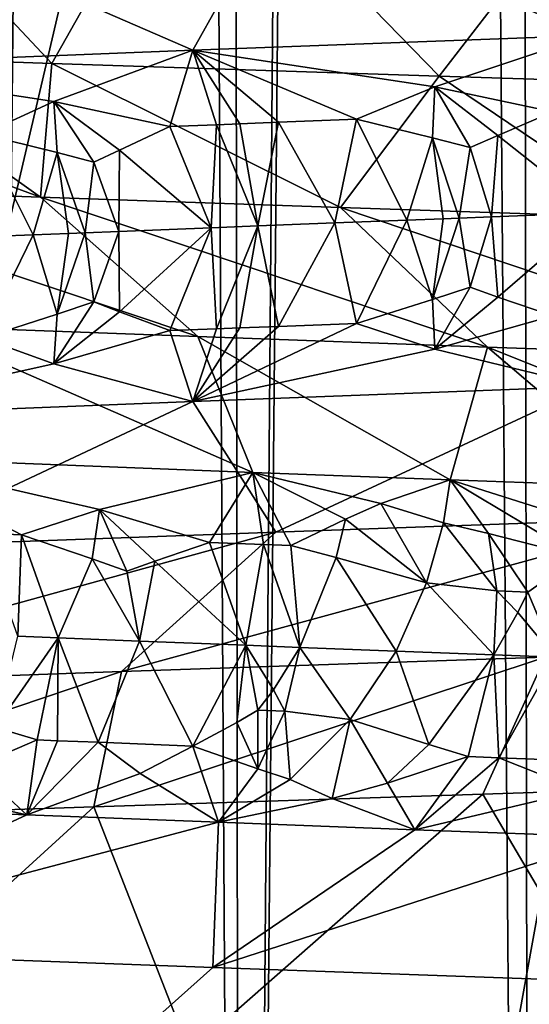
# Model space of a CAD drawing. Extents: x -235 to 135, y -35 to 183.
# Drawn here: x -206 to -205, y -28 to -27 of the extents above; entities that cross this region are included whole.
import ezdxf

# ---------------------------------------------------------------- set-up
doc = ezdxf.new("R2010")
doc.units = 0
doc.header["$MEASUREMENT"] = 0

msp = doc.modelspace()

# ---------------------------------------------------------------- linework, layer by layer
for points in [[(-205.724304, 6.6, 88.045868), (-206.059662, 6.6, 87.619339), (-206.004059, -31.6, 87.69458)], [(-205.724304, 6.6, 88.045868), (-206.004059, -31.6, 87.69458), (-205.668121, -31.6, 88.111458)], [(-205.358978, 6.6, 88.447029), (-205.724304, 6.6, 88.045868), (-205.668121, -31.6, 88.111458)], [(-205.358978, 6.6, 88.447029), (-205.668121, -31.6, 88.111458), (-205.303299, -31.6, 88.503304)], [(-204.965622, 6.6, 88.820732), (-205.358978, 6.6, 88.447029), (-205.303299, -31.6, 88.503304)], [(-205.528061, -10.47683, 4), (-206.117142, -10.144153, 4), (-217.399994, -30.137684, 4)], [(-206.126221, -10.138675, 78.873413), (-205.795395, -10.331352, 78.439384), (-206.004059, -31.6, 78.705414)], [(-205.795395, -10.331352, 78.439384), (-205.668121, -31.6, 78.288544), (-206.004059, -31.6, 78.705414)], [(-205.795395, -10.331352, 78.439384), (-205.470062, -10.507222, 78.068886), (-205.668121, -31.6, 78.288544)], [(-205.528061, -10.47683, 4), (-217.399994, -30.137684, 4), (-216.372192, -30.70816, 4)], [(-205.528061, -10.47683, 4), (-216.372192, -30.70816, 4), (-215.325714, -31.243597, 4)], [(-204.920929, -10.775333, 4), (-205.528061, -10.47683, 4), (-215.325714, -31.243597, 4)], [(-205.470062, -10.507222, 78.068886), (-205.303299, -31.6, 77.896698), (-205.668121, -31.6, 78.288544)], [(-205.470062, -10.507222, 78.068886), (-205.121841, -10.681299, 77.721237), (-205.303299, -31.6, 77.896698)], [(-204.920929, -10.775333, 4), (-215.325714, -31.243597, 4), (-214.261749, -31.743385, 4)], [(-204.920929, -10.775333, 4), (-214.261749, -31.743385, 4), (-213.181503, -32.206955, 4)], [(-204.29776, -11.03869, 4), (-204.920929, -10.775333, 4), (-213.181503, -32.206955, 4)], [(-204.29776, -11.03869, 4), (-213.181503, -32.206955, 4), (-212.086227, -32.633774, 4)], [(-203.660553, -11.266041, 4), (-204.29776, -11.03869, 4), (-212.086227, -32.633774, 4)], [(-203.660553, -11.266041, 4), (-212.086227, -32.633774, 4), (-210.977142, -33.023357, 4)], [(-203.660553, -11.266041, 4), (-210.977142, -33.023357, 4), (-209.855545, -33.375263, 4)], [(-203.011429, -11.456644, 4), (-203.660553, -11.266041, 4), (-209.855545, -33.375263, 4)], [(-203.011429, -11.456644, 4), (-209.855545, -33.375263, 4), (-208.722702, -33.689083, 4)], [(-203.011429, -11.456644, 4), (-208.722702, -33.689083, 4), (-207.57991, -33.964466, 4)], [(-202.352463, -11.609878, 4), (-203.011429, -11.456644, 4), (-207.57991, -33.964466, 4)], [(-202.352463, -11.609878, 4), (-207.57991, -33.964466, 4), (-206.428467, -34.201096, 4)], [(-201.685837, -11.725243, 4), (-202.352463, -11.609878, 4), (-206.428467, -34.201096, 4)], [(-201.685837, -11.725243, 4), (-206.428467, -34.201096, 4), (-205.269684, -34.398697, 4)], [(-173.443466, -22.798037), (-214.343704, -31.925819), (-232.611343, -12.708285)], [(-173.443466, -22.798037), (-191.227158, -33.882698), (-214.343704, -31.925819)], [(-206.211594, -26.520126, 37.796516), (-205.907898, -26.844002, 37.580303), (-206.171692, -26.83507, 37.767166)], [(-206.211594, -26.520126, 37.796516), (-205.733948, -26.536217, 37.463619), (-205.907898, -26.844002, 37.580303)], [(-205.733948, -26.536217, 37.463619), (-205.418777, -26.860088, 37.264713), (-205.907898, -26.844002, 37.580303)], [(-205.733948, -26.536217, 37.463619), (-205.183044, -26.554073, 37.125938), (-205.418777, -26.860088, 37.264713)], [(-205.418777, -26.860088, 37.264713), (-205.183044, -26.554073, 37.125938), (-205.14006, -26.869013, 37.101524)], [(-205.108322, -26.621548, 54.531704), (-205.625214, -26.63983, 54.191772), (-205.229935, -26.808622, 54.052311)], [(-205.625214, -26.63983, 54.191772), (-206.119598, -26.65811, 53.819893), (-205.729752, -26.827423, 53.695389)], [(-205.625214, -26.63983, 54.191772), (-205.729752, -26.827423, 53.695389), (-205.229935, -26.808622, 54.052311)], [(-206.119598, -26.65811, 53.819893), (-206.205338, -26.846226, 53.306675), (-205.729752, -26.827423, 53.695389)], [(-205.424316, -26.873516, 53.832615), (-205.229935, -26.808622, 54.052311), (-205.729752, -26.827423, 53.695389)], [(-205.275467, -26.90523, 53.903782), (-205.229935, -26.808622, 54.052311), (-205.424316, -26.873516, 53.832615)], [(-205.921982, -27.012859, 38.003792), (-206.42952, -26.826139, 37.962051), (-206.171692, -26.83507, 37.767166)], [(-206.288071, -26.999739, 38.281387), (-206.42952, -26.826139, 37.962051), (-205.921982, -27.012859, 38.003792)], [(-205.905121, -26.892145, 53.467083), (-205.729752, -26.827423, 53.695389), (-206.205338, -26.846226, 53.306675)], [(-205.758942, -26.923771, 53.549416), (-205.729752, -26.827423, 53.695389), (-205.905121, -26.892145, 53.467083)], [(-205.700058, -26.921465, 53.595161), (-205.729752, -26.827423, 53.695389), (-205.758942, -26.923771, 53.549416)], [(-205.424316, -26.873516, 53.832615), (-205.729752, -26.827423, 53.695389), (-205.523422, -26.914631, 53.727985)], [(-205.670486, -26.920311, 53.617859), (-205.729752, -26.827423, 53.695389), (-205.700058, -26.921465, 53.595161)], [(-205.621704, -26.918419, 53.654888), (-205.729752, -26.827423, 53.695389), (-205.670486, -26.920311, 53.617859)], [(-205.621704, -26.918419, 53.654888), (-205.523422, -26.914631, 53.727985), (-205.729752, -26.827423, 53.695389)], [(-205.921982, -27.012859, 38.003792), (-206.171692, -26.83507, 37.767166), (-205.907898, -26.844002, 37.580303)], [(-205.921982, -27.012859, 38.003792), (-205.907898, -26.844002, 37.580303), (-205.543655, -27.02598, 37.743195)], [(-205.543655, -27.02598, 37.743195), (-205.907898, -26.844002, 37.580303), (-205.418777, -26.860088, 37.264713)], [(-205.905121, -26.892145, 53.467083), (-206.205338, -26.846226, 53.306675), (-205.995148, -26.933172, 53.358086)], [(-205.543655, -27.02598, 37.743195), (-205.418777, -26.860088, 37.264713), (-205.153763, -27.039103, 37.500206)], [(-205.153763, -27.039103, 37.500206), (-205.418777, -26.860088, 37.264713), (-205.14006, -26.869013, 37.101524)], [(-205.427414, -26.938074, 53.780056), (-205.424316, -26.873516, 53.832615), (-205.523422, -26.914631, 53.727985)], [(-205.379929, -26.950338, 53.80661), (-205.424316, -26.873516, 53.832615), (-205.427414, -26.938074, 53.780056)], [(-205.344833, -26.93494, 53.838509), (-205.424316, -26.873516, 53.832615), (-205.379929, -26.950338, 53.80661)], [(-205.344833, -26.93494, 53.838509), (-205.275467, -26.90523, 53.903782), (-205.424316, -26.873516, 53.832615)], [(-205.90123, -26.956558, 53.417389), (-205.905121, -26.892145, 53.467083), (-205.995148, -26.933172, 53.358086)], [(-205.854797, -26.968792, 53.447506), (-205.905121, -26.892145, 53.467083), (-205.90123, -26.956558, 53.417389)], [(-205.82254, -26.953424, 53.480995), (-205.905121, -26.892145, 53.467083), (-205.854797, -26.968792, 53.447506)], [(-205.82254, -26.953424, 53.480995), (-205.758942, -26.923771, 53.549416), (-205.905121, -26.892145, 53.467083)], [(-205.344833, -26.93494, 53.838509), (-205.221542, -27.032854, 53.895695), (-205.275467, -26.90523, 53.903782)], [(-205.670486, -26.920311, 53.617859), (-205.700058, -26.921465, 53.595161), (-205.64798, -27.049177, 53.588421)], [(-205.621704, -26.918419, 53.654888), (-205.670486, -26.920311, 53.617859), (-205.64798, -27.049177, 53.588421)], [(-205.621704, -26.918419, 53.654888), (-205.64798, -27.049177, 53.588421), (-205.550568, -27.045389, 53.661865)], [(-205.621704, -26.918419, 53.654888), (-205.550568, -27.045389, 53.661865), (-205.523422, -26.914631, 53.727985)], [(-205.459793, -27.041891, 53.728535), (-205.523422, -26.914631, 53.727985), (-205.550568, -27.045389, 53.661865)], [(-205.459793, -27.041891, 53.728535), (-205.427414, -26.938074, 53.780056), (-205.523422, -26.914631, 53.727985)], [(-205.82254, -26.953424, 53.480995), (-205.706802, -27.051481, 53.543087), (-205.758942, -26.923771, 53.549416)], [(-205.700058, -26.921465, 53.595161), (-205.758942, -26.923771, 53.549416), (-205.706802, -27.051481, 53.543087)], [(-205.700058, -26.921465, 53.595161), (-205.706802, -27.051481, 53.543087), (-205.64798, -27.049177, 53.588421)], [(-205.931442, -27.060423, 53.362915), (-205.995148, -26.933172, 53.358086), (-206.020126, -27.064016, 53.288555)], [(-205.931442, -27.060423, 53.362915), (-205.90123, -26.956558, 53.417389), (-205.995148, -26.933172, 53.358086)], [(-205.414093, -27.040142, 53.761459), (-205.427414, -26.938074, 53.780056), (-205.459793, -27.041891, 53.728535)], [(-205.393738, -27.039366, 53.775997), (-205.427414, -26.938074, 53.780056), (-205.414093, -27.040142, 53.761459)], [(-205.393738, -27.039366, 53.775997), (-205.379929, -26.950338, 53.80661), (-205.427414, -26.938074, 53.780056)], [(-205.344833, -26.93494, 53.838509), (-205.379929, -26.950338, 53.80661), (-205.352905, -27.037813, 53.804905)], [(-205.344833, -26.93494, 53.838509), (-205.352905, -27.037813, 53.804905), (-205.221542, -27.032854, 53.895695)], [(-205.886749, -27.058626, 53.399677), (-205.90123, -26.956558, 53.417389), (-205.931442, -27.060423, 53.362915)], [(-205.865662, -27.057783, 53.416855), (-205.90123, -26.956558, 53.417389), (-205.886749, -27.058626, 53.399677)], [(-205.865662, -27.057783, 53.416855), (-205.854797, -26.968792, 53.447506), (-205.90123, -26.956558, 53.417389)], [(-205.82254, -26.953424, 53.480995), (-205.854797, -26.968792, 53.447506), (-205.823364, -27.056093, 53.451027)], [(-205.82254, -26.953424, 53.480995), (-205.823364, -27.056093, 53.451027), (-205.706802, -27.051481, 53.543087)], [(-205.393738, -27.039366, 53.775997), (-205.352905, -27.037813, 53.804905), (-205.379929, -26.950338, 53.80661)], [(-205.865662, -27.057783, 53.416855), (-205.823364, -27.056093, 53.451027), (-205.854797, -26.968792, 53.447506)], [(-206.288071, -26.999739, 38.281387), (-205.921982, -27.012859, 38.003792), (-205.72374, -27.189083, 38.278183)], [(-206.288071, -26.999739, 38.281387), (-205.72374, -27.189083, 38.278183), (-206.07756, -27.175962, 38.546482)], [(-205.921982, -27.012859, 38.003792), (-205.543655, -27.02598, 37.743195), (-205.358063, -27.202204, 38.02631)], [(-205.921982, -27.012859, 38.003792), (-205.358063, -27.202204, 38.02631), (-205.72374, -27.189083, 38.278183)], [(-205.543655, -27.02598, 37.743195), (-205.153763, -27.039103, 37.500206), (-204.981232, -27.215324, 37.791454)], [(-205.543655, -27.02598, 37.743195), (-204.981232, -27.215324, 37.791454), (-205.358063, -27.202204, 38.02631)], [(-205.459793, -27.041891, 53.728535), (-205.550568, -27.045389, 53.661865), (-205.523422, -27.172359, 53.727989)], [(-205.459793, -27.041891, 53.728535), (-205.523422, -27.172359, 53.727989), (-205.427414, -27.142212, 53.780056)], [(-205.414093, -27.040142, 53.761459), (-205.459793, -27.041891, 53.728535), (-205.427414, -27.142212, 53.780056)], [(-205.393738, -27.039366, 53.775997), (-205.414093, -27.040142, 53.761459), (-205.427414, -27.142212, 53.780056)], [(-205.393738, -27.039366, 53.775997), (-205.427414, -27.142212, 53.780056), (-205.379929, -27.126596, 53.80661)], [(-205.393738, -27.039366, 53.775997), (-205.379929, -27.126596, 53.80661), (-205.352905, -27.037813, 53.804905)], [(-205.344833, -27.139078, 53.838509), (-205.352905, -27.037813, 53.804905), (-205.379929, -27.126596, 53.80661)], [(-205.344833, -27.139078, 53.838509), (-205.221542, -27.032854, 53.895695), (-205.352905, -27.037813, 53.804905)], [(-205.344833, -27.139078, 53.838509), (-205.275467, -27.162958, 53.903782), (-205.221542, -27.032854, 53.895695)], [(-205.865662, -27.057783, 53.416855), (-205.854797, -27.14505, 53.447506), (-205.823364, -27.056093, 53.451027)], [(-205.82254, -27.157562, 53.480995), (-205.823364, -27.056093, 53.451027), (-205.854797, -27.14505, 53.447506)], [(-205.82254, -27.157562, 53.480995), (-205.706802, -27.051481, 53.543087), (-205.823364, -27.056093, 53.451027)], [(-205.82254, -27.157562, 53.480995), (-205.758942, -27.181499, 53.549416), (-205.706802, -27.051481, 53.543087)], [(-205.700058, -27.179193, 53.595161), (-205.706802, -27.051481, 53.543087), (-205.758942, -27.181499, 53.549416)], [(-205.700058, -27.179193, 53.595161), (-205.64798, -27.049177, 53.588421), (-205.706802, -27.051481, 53.543087)], [(-205.670486, -27.178041, 53.617859), (-205.64798, -27.049177, 53.588421), (-205.700058, -27.179193, 53.595161)], [(-205.621704, -27.176147, 53.654888), (-205.64798, -27.049177, 53.588421), (-205.670486, -27.178041, 53.617859)], [(-205.621704, -27.176147, 53.654888), (-205.550568, -27.045389, 53.661865), (-205.64798, -27.049177, 53.588421)], [(-205.621704, -27.176147, 53.654888), (-205.523422, -27.172359, 53.727989), (-205.550568, -27.045389, 53.661865)], [(-205.931442, -27.060423, 53.362915), (-206.020126, -27.064016, 53.288555), (-205.995148, -27.190901, 53.358086)], [(-205.931442, -27.060423, 53.362915), (-205.995148, -27.190901, 53.358086), (-205.90123, -27.160696, 53.417389)], [(-205.886749, -27.058626, 53.399677), (-205.931442, -27.060423, 53.362915), (-205.90123, -27.160696, 53.417389)], [(-205.865662, -27.057783, 53.416855), (-205.886749, -27.058626, 53.399677), (-205.90123, -27.160696, 53.417389)], [(-205.865662, -27.057783, 53.416855), (-205.90123, -27.160696, 53.417389), (-205.854797, -27.14505, 53.447506)], [(-205.379929, -27.126596, 53.80661), (-205.427414, -27.142212, 53.780056), (-205.424316, -27.204727, 53.832615)], [(-205.344833, -27.139078, 53.838509), (-205.379929, -27.126596, 53.80661), (-205.424316, -27.204727, 53.832615)], [(-205.427414, -27.142212, 53.780056), (-205.523422, -27.172359, 53.727989), (-205.424316, -27.204727, 53.832615)], [(-205.344833, -27.139078, 53.838509), (-205.424316, -27.204727, 53.832615), (-205.275467, -27.162958, 53.903782)], [(-205.854797, -27.14505, 53.447506), (-205.90123, -27.160696, 53.417389), (-205.905121, -27.223354, 53.467083)], [(-205.82254, -27.157562, 53.480995), (-205.854797, -27.14505, 53.447506), (-205.905121, -27.223354, 53.467083)], [(-205.90123, -27.160696, 53.417389), (-205.995148, -27.190901, 53.358086), (-205.905121, -27.223354, 53.467083)], [(-205.82254, -27.157562, 53.480995), (-205.905121, -27.223354, 53.467083), (-205.758942, -27.181499, 53.549416)], [(-205.275467, -27.162958, 53.903782), (-205.424316, -27.204727, 53.832615), (-205.229935, -27.252129, 54.052311)], [(-206.07756, -27.175962, 38.546482), (-205.654053, -27.360548, 38.647335), (-206.133499, -27.341745, 39.031239)], [(-206.07756, -27.175962, 38.546482), (-205.72374, -27.189083, 38.278183), (-205.654053, -27.360548, 38.647335)], [(-205.758942, -27.181499, 53.549416), (-205.905121, -27.223354, 53.467083), (-205.729752, -27.270929, 53.695389)], [(-205.700058, -27.179193, 53.595161), (-205.758942, -27.181499, 53.549416), (-205.729752, -27.270929, 53.695389)], [(-205.424316, -27.204727, 53.832615), (-205.523422, -27.172359, 53.727989), (-205.729752, -27.270929, 53.695389)], [(-205.621704, -27.176147, 53.654888), (-205.729752, -27.270929, 53.695389), (-205.523422, -27.172359, 53.727989)], [(-205.621704, -27.176147, 53.654888), (-205.670486, -27.178041, 53.617859), (-205.729752, -27.270929, 53.695389)], [(-205.670486, -27.178041, 53.617859), (-205.700058, -27.179193, 53.595161), (-205.729752, -27.270929, 53.695389)], [(-205.905121, -27.223354, 53.467083), (-205.995148, -27.190901, 53.358086), (-206.205338, -27.289732, 53.306675)], [(-205.72374, -27.189083, 38.278183), (-205.405212, -27.369949, 38.467297), (-205.654053, -27.360548, 38.647335)], [(-205.72374, -27.189083, 38.278183), (-205.358063, -27.202204, 38.02631), (-205.405212, -27.369949, 38.467297)], [(-205.424316, -27.204727, 53.832615), (-205.729752, -27.270929, 53.695389), (-205.229935, -27.252129, 54.052311)], [(-205.358063, -27.202204, 38.02631), (-205.150635, -27.379349, 38.295452), (-205.405212, -27.369949, 38.467297)], [(-205.358063, -27.202204, 38.02631), (-204.890594, -27.38875, 38.131977), (-205.150635, -27.379349, 38.295452)], [(-205.358063, -27.202204, 38.02631), (-204.981232, -27.215324, 37.791454), (-204.890594, -27.38875, 38.131977)], [(-205.905121, -27.223354, 53.467083), (-206.205338, -27.289732, 53.306675), (-205.729752, -27.270929, 53.695389)], [(-205.625214, -27.435797, 54.191772), (-205.229935, -27.252129, 54.052311), (-205.729752, -27.270929, 53.695389)], [(-205.108322, -27.417515, 54.531704), (-205.229935, -27.252129, 54.052311), (-205.625214, -27.435797, 54.191772)], [(-206.119598, -27.454077, 53.819893), (-205.729752, -27.270929, 53.695389), (-206.205338, -27.289732, 53.306675)], [(-205.625214, -27.435797, 54.191772), (-205.729752, -27.270929, 53.695389), (-206.119598, -27.454077, 53.819893)], [(-205.847473, -27.407349, 38.886543), (-206.133499, -27.341745, 39.031239), (-205.654053, -27.360548, 38.647335)], [(-205.946075, -27.439512, 39.001343), (-206.133499, -27.341745, 39.031239), (-205.847473, -27.407349, 38.886543)], [(-205.996979, -27.437462, 39.043724), (-206.133499, -27.341745, 39.031239), (-205.946075, -27.439512, 39.001343)], [(-205.847473, -27.407349, 38.886543), (-205.654053, -27.360548, 38.647335), (-205.708664, -27.448914, 38.811512)], [(-205.640594, -27.451563, 38.759373), (-205.708664, -27.448914, 38.811512), (-205.654053, -27.360548, 38.647335)], [(-205.492554, -27.39996, 38.589909), (-205.654053, -27.360548, 38.647335), (-205.405212, -27.369949, 38.467297)], [(-205.537308, -27.419399, 38.648792), (-205.654053, -27.360548, 38.647335), (-205.492554, -27.39996, 38.589909)], [(-205.606384, -27.452888, 38.733536), (-205.654053, -27.360548, 38.647335), (-205.537308, -27.419399, 38.648792)], [(-205.640594, -27.451563, 38.759373), (-205.654053, -27.360548, 38.647335), (-205.606384, -27.452888, 38.733536)], [(-205.492554, -27.39996, 38.589909), (-205.405212, -27.369949, 38.467297), (-205.413696, -27.424099, 38.559628)], [(-205.413696, -27.424099, 38.559628), (-205.405212, -27.369949, 38.467297), (-205.356567, -27.437773, 38.531219)], [(-205.209702, -27.431744, 38.419044), (-205.405212, -27.369949, 38.467297), (-205.150635, -27.379349, 38.295452)], [(-205.243073, -27.466703, 38.473942), (-205.405212, -27.369949, 38.467297), (-205.209702, -27.431744, 38.419044)], [(-205.356567, -27.437773, 38.531219), (-205.405212, -27.369949, 38.467297), (-205.243073, -27.466703, 38.473942)], [(-205.537308, -27.419399, 38.648792), (-205.492554, -27.39996, 38.589909), (-205.434982, -27.499784, 38.632542)], [(-205.492554, -27.39996, 38.589909), (-205.413696, -27.424099, 38.559628), (-205.434982, -27.499784, 38.632542)], [(-205.856979, -27.469532, 38.946884), (-205.946075, -27.439512, 39.001343), (-205.847473, -27.407349, 38.886543)], [(-205.856979, -27.469532, 38.946884), (-205.847473, -27.407349, 38.886543), (-205.813004, -27.485085, 38.919132)], [(-205.777954, -27.472666, 38.88372), (-205.847473, -27.407349, 38.886543), (-205.708664, -27.448914, 38.811512)], [(-205.813004, -27.485085, 38.919132), (-205.847473, -27.407349, 38.886543), (-205.777954, -27.472666, 38.88372)], [(-205.108322, -27.417515, 54.531704), (-205.625214, -27.435797, 54.191772), (-205.820038, -27.612005, 54.468571)], [(-205.108322, -27.417515, 54.531704), (-205.820038, -27.612005, 54.468571), (-205.285248, -27.593723, 54.820278)], [(-205.606384, -27.452888, 38.733536), (-205.537308, -27.419399, 38.648792), (-205.548981, -27.46814, 38.700069)], [(-205.537308, -27.419399, 38.648792), (-205.434982, -27.499784, 38.632542), (-205.548981, -27.46814, 38.700069)], [(-205.346039, -27.510199, 38.572639), (-205.434982, -27.499784, 38.632542), (-205.413696, -27.424099, 38.559628)], [(-205.346039, -27.510199, 38.572639), (-205.413696, -27.424099, 38.559628), (-205.356567, -27.437773, 38.531219)], [(-205.625214, -27.435797, 54.191772), (-206.119598, -27.454077, 53.819893), (-206.331558, -27.630287, 54.083809)], [(-205.625214, -27.435797, 54.191772), (-206.331558, -27.630287, 54.083809), (-205.820038, -27.612005, 54.468571)], [(-205.996979, -27.437462, 39.043724), (-205.946075, -27.439512, 39.001343), (-205.950668, -27.567354, 39.053406)], [(-205.946075, -27.439512, 39.001343), (-205.899826, -27.569407, 39.011353), (-205.950668, -27.567354, 39.053406)], [(-205.856979, -27.469532, 38.946884), (-205.899826, -27.569407, 39.011353), (-205.946075, -27.439512, 39.001343)], [(-205.307144, -27.511669, 38.545513), (-205.356567, -27.437773, 38.531219), (-205.243073, -27.466703, 38.473942)], [(-205.346039, -27.510199, 38.572639), (-205.356567, -27.437773, 38.531219), (-205.307144, -27.511669, 38.545513)], [(-205.777954, -27.472666, 38.88372), (-205.708664, -27.448914, 38.811512), (-205.662781, -27.578806, 38.823029)], [(-205.640594, -27.451563, 38.759373), (-205.662781, -27.578806, 38.823029), (-205.708664, -27.448914, 38.811512)], [(-205.640594, -27.451563, 38.759373), (-205.594818, -27.581455, 38.771309), (-205.662781, -27.578806, 38.823029)], [(-205.640594, -27.451563, 38.759373), (-205.606384, -27.452888, 38.733536), (-205.594818, -27.581455, 38.771309)], [(-205.606384, -27.452888, 38.733536), (-205.548981, -27.46814, 38.700069), (-205.594818, -27.581455, 38.771309)], [(-205.307144, -27.511669, 38.545513), (-205.243073, -27.466703, 38.473942), (-205.2724, -27.5938, 38.538967)], [(-205.856979, -27.469532, 38.946884), (-205.797272, -27.573509, 38.928329), (-205.899826, -27.569407, 39.011353)], [(-205.856979, -27.469532, 38.946884), (-205.813004, -27.485085, 38.919132), (-205.797272, -27.573509, 38.928329)], [(-205.813004, -27.485085, 38.919132), (-205.777954, -27.472666, 38.88372), (-205.797272, -27.573509, 38.928329)], [(-205.777954, -27.472666, 38.88372), (-205.662781, -27.578806, 38.823029), (-205.797272, -27.573509, 38.928329)], [(-205.548981, -27.46814, 38.700069), (-205.47319, -27.586155, 38.681187), (-205.594818, -27.581455, 38.771309)], [(-205.548981, -27.46814, 38.700069), (-205.434982, -27.499784, 38.632542), (-205.47319, -27.586155, 38.681187)], [(-205.434982, -27.499784, 38.632542), (-205.350113, -27.590857, 38.593063), (-205.47319, -27.586155, 38.681187)], [(-205.346039, -27.510199, 38.572639), (-205.350113, -27.590857, 38.593063), (-205.434982, -27.499784, 38.632542)], [(-205.346039, -27.510199, 38.572639), (-205.319748, -27.537558, 38.563862), (-205.350113, -27.590857, 38.593063)], [(-205.346039, -27.510199, 38.572639), (-205.307144, -27.511669, 38.545513), (-205.319748, -27.537558, 38.563862)], [(-205.307144, -27.511669, 38.545513), (-205.2724, -27.5938, 38.538967), (-205.319748, -27.537558, 38.563862)], [(-205.319748, -27.537558, 38.563862), (-205.2724, -27.5938, 38.538967), (-205.350113, -27.590857, 38.593063)], [(-205.978821, -27.682762, 39.038307), (-205.950668, -27.567354, 39.053406), (-205.899826, -27.569407, 39.011353)], [(-205.978821, -27.682762, 39.038307), (-205.899826, -27.569407, 39.011353), (-205.926254, -27.698277, 38.98502)], [(-205.926254, -27.698277, 38.98502), (-205.899826, -27.569407, 39.011353), (-205.900635, -27.699301, 38.964031)], [(-205.900635, -27.699301, 38.964031), (-205.899826, -27.569407, 39.011353), (-205.849167, -27.701353, 38.922333)], [(-205.899826, -27.569407, 39.011353), (-205.797272, -27.573509, 38.928329), (-205.849167, -27.701353, 38.922333)], [(-205.849167, -27.701353, 38.922333), (-205.797272, -27.573509, 38.928329), (-205.729965, -27.706053, 38.828045)], [(-205.662781, -27.578806, 38.823029), (-205.729965, -27.706053, 38.828045), (-205.797272, -27.573509, 38.928329)], [(-205.674469, -27.676401, 38.80571), (-205.729965, -27.706053, 38.828045), (-205.662781, -27.578806, 38.823029)], [(-205.674469, -27.676401, 38.80571), (-205.662781, -27.578806, 38.823029), (-205.64769, -27.660864, 38.793392)], [(-205.62822, -27.634901, 38.788441), (-205.662781, -27.578806, 38.823029), (-205.594818, -27.581455, 38.771309)], [(-205.62822, -27.634901, 38.788441), (-205.64769, -27.660864, 38.793392), (-205.662781, -27.578806, 38.823029)], [(-205.62822, -27.634901, 38.788441), (-205.594818, -27.581455, 38.771309), (-205.613632, -27.662188, 38.767525)], [(-205.613632, -27.662188, 38.767525), (-205.594818, -27.581455, 38.771309), (-205.531204, -27.672529, 38.702637)], [(-205.594818, -27.581455, 38.771309), (-205.47319, -27.586155, 38.681187), (-205.531204, -27.672529, 38.702637)], [(-205.431961, -27.704172, 38.614838), (-205.531204, -27.672529, 38.702637), (-205.47319, -27.586155, 38.681187)], [(-205.431961, -27.704172, 38.614838), (-205.47319, -27.586155, 38.681187), (-205.350113, -27.590857, 38.593063)], [(-205.431961, -27.704172, 38.614838), (-205.350113, -27.590857, 38.593063), (-205.382507, -27.719425, 38.570465)], [(-205.382507, -27.719425, 38.570465), (-205.350113, -27.590857, 38.593063), (-205.343597, -27.720898, 38.543152)], [(-205.343597, -27.720898, 38.543152), (-205.350113, -27.590857, 38.593063), (-205.2724, -27.5938, 38.538967)], [(-205.285248, -27.593723, 54.820278), (-205.854767, -27.782793, 54.855881), (-205.363739, -27.766706, 55.168434)], [(-205.285248, -27.593723, 54.820278), (-205.820038, -27.612005, 54.468571), (-205.854767, -27.782793, 54.855881)], [(-205.285248, -27.593723, 54.820278), (-205.363739, -27.766706, 55.168434), (-205.083939, -27.75778, 55.329952)], [(-205.343597, -27.720898, 38.543152), (-205.2724, -27.5938, 38.538967), (-205.265366, -27.723841, 38.489128)], [(-205.820038, -27.612005, 54.468571), (-206.331558, -27.630287, 54.083809), (-206.37854, -27.80065, 54.477486)], [(-205.820038, -27.612005, 54.468571), (-206.37854, -27.80065, 54.477486), (-205.854767, -27.782793, 54.855881)], [(-205.62822, -27.634901, 38.788441), (-205.613632, -27.662188, 38.767525), (-205.64769, -27.660864, 38.793392)], [(-205.674469, -27.676401, 38.80571), (-205.64769, -27.660864, 38.793392), (-205.647934, -27.73469, 38.743366)], [(-205.64769, -27.660864, 38.793392), (-205.613632, -27.662188, 38.767525), (-205.647934, -27.73469, 38.743366)], [(-205.613632, -27.662188, 38.767525), (-205.607101, -27.748217, 38.700523), (-205.647934, -27.73469, 38.743366)], [(-205.613632, -27.662188, 38.767525), (-205.531204, -27.672529, 38.702637), (-205.607101, -27.748217, 38.700523)], [(-205.674469, -27.676401, 38.80571), (-205.647934, -27.73469, 38.743366), (-205.729965, -27.706053, 38.828045)], [(-205.607101, -27.748217, 38.700523), (-205.531204, -27.672529, 38.702637), (-205.554077, -27.772356, 38.634739)], [(-205.554077, -27.772356, 38.634739), (-205.531204, -27.672529, 38.702637), (-205.484329, -27.752916, 38.610214)], [(-205.431961, -27.704172, 38.614838), (-205.484329, -27.752916, 38.610214), (-205.531204, -27.672529, 38.702637)], [(-205.978821, -27.682762, 39.038307), (-205.926254, -27.698277, 38.98502), (-206.005447, -27.73255, 39.015797)], [(-206.005447, -27.73255, 39.015797), (-205.926254, -27.698277, 38.98502), (-205.939331, -27.792986, 38.869556)], [(-205.926254, -27.698277, 38.98502), (-205.900635, -27.699301, 38.964031), (-205.939331, -27.792986, 38.869556)], [(-205.900635, -27.699301, 38.964031), (-205.849167, -27.701353, 38.922333), (-205.939331, -27.792986, 38.869556)], [(-205.849167, -27.701353, 38.922333), (-205.796143, -27.740866, 38.845768), (-205.939331, -27.792986, 38.869556)], [(-205.849167, -27.701353, 38.922333), (-205.729965, -27.706053, 38.828045), (-205.796143, -27.740866, 38.845768)], [(-205.796143, -27.740866, 38.845768), (-205.729965, -27.706053, 38.828045), (-205.697571, -27.802385, 38.680119)], [(-205.647934, -27.73469, 38.743366), (-205.697571, -27.802385, 38.680119), (-205.729965, -27.706053, 38.828045)], [(-205.431961, -27.704172, 38.614838), (-205.382507, -27.719425, 38.570465), (-205.484329, -27.752916, 38.610214)], [(-205.484329, -27.752916, 38.610214), (-205.382507, -27.719425, 38.570465), (-205.449799, -27.811785, 38.498653)], [(-205.382507, -27.719425, 38.570465), (-205.343597, -27.720898, 38.543152), (-205.449799, -27.811785, 38.498653)], [(-205.343597, -27.720898, 38.543152), (-205.239624, -27.762125, 38.439178), (-205.449799, -27.811785, 38.498653)], [(-205.343597, -27.720898, 38.543152), (-205.265366, -27.723841, 38.489128), (-205.239624, -27.762125, 38.439178)], [(-206.137741, -27.749378, 39.100422), (-206.005447, -27.73255, 39.015797), (-205.939331, -27.792986, 38.869556)], [(-205.796143, -27.740866, 38.845768), (-205.697571, -27.802385, 38.680119), (-205.939331, -27.792986, 38.869556)], [(-205.647934, -27.73469, 38.743366), (-205.607101, -27.748217, 38.700523), (-205.697571, -27.802385, 38.680119)], [(-206.137741, -27.749378, 39.100422), (-205.939331, -27.792986, 38.869556), (-206.403717, -27.774183, 39.271557)], [(-205.607101, -27.748217, 38.700523), (-205.554077, -27.772356, 38.634739), (-205.697571, -27.802385, 38.680119)], [(-205.554077, -27.772356, 38.634739), (-205.484329, -27.752916, 38.610214), (-205.449799, -27.811785, 38.498653)], [(-205.239624, -27.762125, 38.439178), (-205.196213, -27.821186, 38.325333), (-205.449799, -27.811785, 38.498653)], [(-205.083939, -27.75778, 55.329952), (-205.363739, -27.766706, 55.168434), (-205.183121, -28.074499, 55.274017)], [(-206.306854, -27.963362, 38.734112), (-206.403717, -27.774183, 39.271557), (-205.939331, -27.792986, 38.869556)], [(-205.363739, -27.766706, 55.168434), (-205.854767, -27.782793, 54.855881), (-205.734024, -28.092358, 54.936333)], [(-205.363739, -27.766706, 55.168434), (-205.734024, -28.092358, 54.936333), (-205.183121, -28.074499, 55.274017)], [(-205.554077, -27.772356, 38.634739), (-205.449799, -27.811785, 38.498653), (-205.697571, -27.802385, 38.680119)], [(-205.854767, -27.782793, 54.855881), (-206.37854, -27.80065, 54.477486), (-206.211639, -28.108446, 54.603447)], [(-205.854767, -27.782793, 54.855881), (-206.211639, -28.108446, 54.603447), (-205.734024, -28.092358, 54.936333)], [(-206.306854, -27.963362, 38.734112), (-205.939331, -27.792986, 38.869556), (-205.697571, -27.802385, 38.680119)], [(-206.306854, -27.963362, 38.734112), (-205.697571, -27.802385, 38.680119), (-205.704468, -27.985935, 38.264503)], [(-205.704468, -27.985935, 38.264503), (-205.697571, -27.802385, 38.680119), (-205.449799, -27.811785, 38.498653)], [(-205.704468, -27.985935, 38.264503), (-205.449799, -27.811785, 38.498653), (-205.196213, -27.821186, 38.325333)], [(-205.704468, -27.985935, 38.264503), (-205.196213, -27.821186, 38.325333), (-205.067245, -28.008509, 37.843327)], [(-206.306854, -27.963362, 38.734112), (-205.902039, -28.162142, 37.989662), (-206.525284, -28.13957, 38.475533)], [(-206.306854, -27.963362, 38.734112), (-205.704468, -27.985935, 38.264503), (-205.902039, -28.162142, 37.989662)], [(-205.704468, -27.985935, 38.264503), (-205.067245, -28.008509, 37.843327), (-205.902039, -28.162142, 37.989662)], [(-205.902039, -28.162142, 37.989662), (-205.067245, -28.008509, 37.843327), (-205.242752, -28.184715, 37.553898)]]:
    msp.add_3dface(points)

doc.saveas('drawing.dxf')
